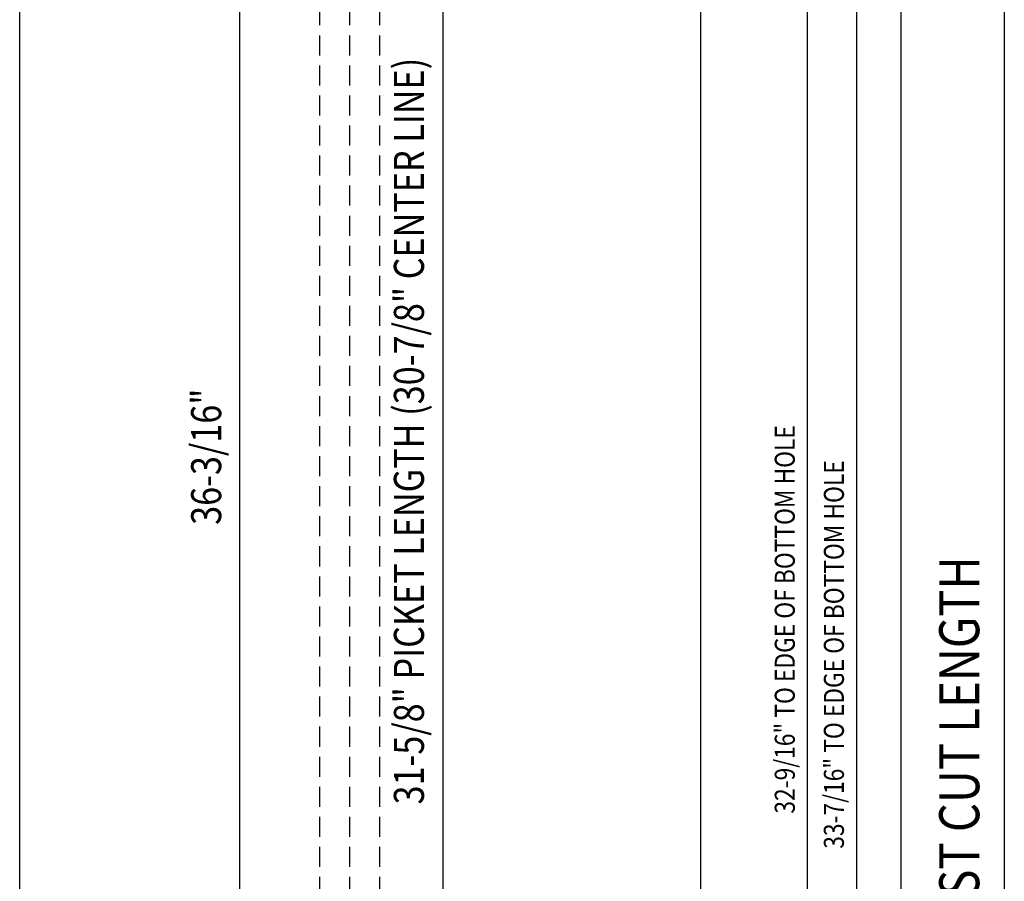
# Model space of a CAD drawing. Extents: x -830 to 155, y -81 to 569.
# Drawn here: x -320 to -308, y -34 to -23 of the extents above; entities that cross this region are included whole.
import ezdxf
from ezdxf.enums import TextEntityAlignment as Align

# ---------------------------------------------------------------- set-up
doc = ezdxf.new("R2010")
doc.units = 0
doc.header["$MEASUREMENT"] = 0
doc.linetypes.add('HIDDEN', pattern=[0.375, 0.25, -0.125])
doc.layers.add('LAYER1', color=7, linetype='Continuous')
doc.styles.add('VERDANA', font='verdana.ttf')

msp = doc.modelspace()

# ---------------------------------------------------------------- linework, layer by layer
at = {"linetype": 'Continuous'}
msp.add_line((-317.611, -46.781), (-317.611, -10.565), dxfattribs=at)
at = {"layer": 'LAYER1', "color": 3}
msp.add_line((-320.36, -46.281), (-320.36, -9.781), dxfattribs=at)
at = {"layer": 'LAYER1', "linetype": 'HIDDEN'}
for p, q in [((-316.619, -12.541), (-316.619, -44.166)), ((-316.244, -12.541), (-316.244, -44.166)), ((-315.869, -12.541), (-315.869, -44.166))]:
    msp.add_line(p, q, dxfattribs=at)
at = {"layer": 'LAYER1', "linetype": 'Continuous'}
for p, q in [((-315.081, -12.541), (-315.081, -44.166)), ((-310.531, -14.416), (-310.531, -46.991)), ((-309.917, -14.416), (-309.917, -47.865))]:
    msp.add_line(p, q, dxfattribs=at)
at = {"layer": 'LAYER1', "color": 5}
for p, q in [((-311.86, -53.281), (-311.86, -14.416)), ((-309.36, -53.281), (-309.36, -14.416))]:
    msp.add_line(p, q, dxfattribs=at)
at = {"layer": 'LAYER1', "color": 5, "linetype": 'Continuous'}
msp.add_line((-308.072, -14.416), (-308.072, -53.281), dxfattribs=at)

# ---------------------------------------------------------------- texts
at = {"linetype": 'Continuous', "style": 'VERDANA', "width": 0.833333}
msp.add_text('36-3/16"', height=0.375, rotation=90, dxfattribs=at).set_placement((-318.033, -28.673), align=Align.MIDDLE_CENTER)
at = {"layer": 'LAYER1', "linetype": 'Continuous', "style": 'VERDANA', "width": 0.833333}
for s, height, p in [('31-5/8" PICKET LENGTH (30-7/8" CENTER LINE)', 0.375, (-315.503, -28.354)), ('32-9/16" TO EDGE OF BOTTOM HOLE', 0.25, (-310.812, -30.703)), ('33-7/16" TO EDGE OF BOTTOM HOLE', 0.25, (-310.199, -31.141))]:
    msp.add_text(s, height=height, rotation=90, dxfattribs=at).set_placement(p, align=Align.MIDDLE_CENTER)
at = {"layer": 'LAYER1', "color": 5, "linetype": 'Continuous', "style": 'VERDANA', "width": 0.833333}
msp.add_text('38-7/8" #4 POST CUT LENGTH', height=0.5, rotation=90, dxfattribs=at).set_placement((-308.635, -33.849), align=Align.MIDDLE_CENTER)

doc.saveas('drawing.dxf')
